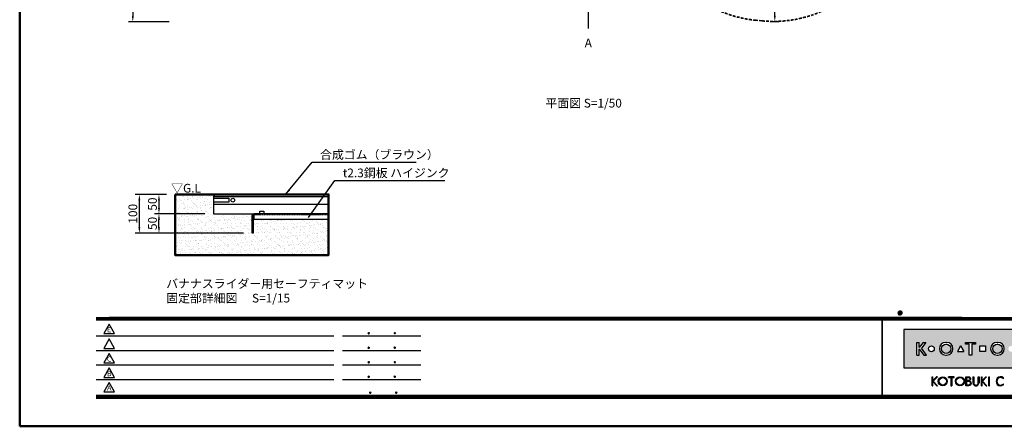
# Model space of a CAD drawing. Units: millimetres. Extents: x 0 to 59400, y 0 to 21000.
# Drawn here: x 0 to 16976, y 0 to 7009 of the extents above; entities that cross this region are included whole.
import ezdxf
from ezdxf.enums import TextEntityAlignment as Align

# ---------------------------------------------------------------- set-up
doc = ezdxf.new("R2010")
doc.units = ezdxf.units.MM
doc.header["$LTSCALE"] = 15
doc.linetypes.add('HIDDEN', pattern=[1.905, 1.27, -0.635])
doc.linetypes.add('HIDDEN2', pattern=[4.762499999999999, 3.175, -1.5875])
doc.layers.get('0').update_dxf_attribs({"lineweight": 50})
doc.layers.get('DEFPOINTS').update_dxf_attribs({"lineweight": 50})
for name, color, linetype in [('P003', 231, 'Continuous'), ('P018', 21, 'Continuous'), ('P903', 225, 'Continuous'), ('P919', 75, 'Continuous'), ('P_3TEXT', 60, 'Continuous'), ('P_5DRAWFRAME', 104, 'Continuous'), ('P_7THICK', 7, 'Continuous')]:
    doc.layers.add(name, color=color, linetype=linetype)
doc.layers.add('P_2DIM', color=6, linetype='Continuous', lineweight=25)
doc.layers.add('SAFETY-ZONE', color=2, linetype='HIDDEN2', lineweight=35)
doc.styles.add('BIGFONT', font='simplex.shx', dxfattribs={"bigfont": 'bigfont.shx'})
doc.styles.get("Standard").update_dxf_attribs({"font": 'ISOCP.SHX', "bigfont": 'extfont2.shx'})
doc.dimstyles.new('DIMBIGFONT$0', dxfattribs={"dimscale": 50, "dimtxt": 3, "dimasz": 2, "dimexe": 1.5, "dimexo": 3, "dimgap": 0.75, "dimtad": 1, "dimdec": 0, "dimdsep": 46, "dimtxsty": 'BIGFONT', "dimcen": 0, "dimclrd": 256, "dimclre": 256, "dimclrt": 230, "dimadec": 0, "dimazin": 0, "dimtfac": 0.6, "dimtdec": 0, "dimtofl": 0, "dimtmove": 0, "dimatfit": 3, "dimfxl": 1, "dimtvp": 1, "dimtolj": 1, "dimarcsym": 0})
doc.dimstyles.new('DIMBIGFONT$7', dxfattribs={"dimscale": 50, "dimtxt": 3, "dimasz": 2, "dimexe": 1.5, "dimexo": 3, "dimgap": 0.75, "dimtad": 1, "dimdec": 0, "dimdsep": 46, "dimtxsty": 'BIGFONT', "dimcen": 0, "dimclrd": 256, "dimclre": 256, "dimclrt": 230, "dimadec": 0, "dimazin": 0, "dimtfac": 0.6, "dimtdec": 0, "dimtofl": 0, "dimtmove": 0, "dimatfit": 3, "dimfxl": 1, "dimtvp": 1, "dimtolj": 1, "dimarcsym": 0})

# ---------------------------------------------------------------- blocks, each defined once
blk = doc.blocks.new('*D8')
at = {"layer": 'DEFPOINTS', "color": 0}
for p in [(2725.428125536033, 16950.57111025612), (1950.152036370698, 6969.653912119848), (2725.428125536033, 6969.653912119848)]:
    blk.add_point(p, dxfattribs=at)
at = {"layer": 'P_2DIM', "lineweight": -2}
for p, q in [((2575.428125536033, 16950.57111025612), (1875.152036370698, 16950.57111025612)), ((1950.152036370698, 16850.57111025612), (1950.152036370698, 7069.653912119848)), ((2575.428125536033, 6969.653912119848), (1875.152036370698, 6969.653912119848))]:
    blk.add_line(p, q, dxfattribs=at)
at = {"layer": 'P_2DIM'}
for points in [[(1966.818703037365, 16850.57111025612), (1933.485369704031, 16850.57111025612), (1950.152036370698, 16950.57111025612)], [(1933.485369704031, 7069.653912119848), (1966.818703037364, 7069.653912119848), (1950.152036370698, 6969.653912119848)]]:
    blk.add_solid(points, dxfattribs=at)
at = {"layer": 'P_2DIM', "color": 3, "insert": (1798.366322084984, 11960.11251118798), "char_height": 150, "attachment_point": 5, "rotation": 90, "style": 'BIGFONT'}
blk.add_mtext('\\A1;(10000)', dxfattribs=at)
blk = doc.blocks.new('DFP2')
at = {"ltscale": 0.5}
h = blk.add_hatch(color=83, dxfattribs=at)
h.paths.add_polyline_path([(304.85, 33.36759799999982), (304.85, 20.10759800000005), (373.53, 20.10759800000005), (373.53, 33.36759799999982)])
h.paths.add_polyline_path([(333.0479, 27.70149800000013), (333.0479, 25.77369799999996), (331.1201, 25.77369799999997), (331.1201, 27.7014979999999)], flags=16)
h.paths.add_polyline_path([(337.014, 28.9475980000002), (337.2860000000001, 28.9475980000002, -1), (337.2860000000001, 24.52759800000013), (337.014, 24.52759800000013, -1)], flags=16)
h.paths.add_polyline_path([(338.748, 26.73759800000016, -1), (335.552, 26.73759800000016, -1)], flags=0)
h.paths.add_polyline_path([(329.534, 28.94759800000019), (329.534, 28.26759799999991), (328.2760000000001, 28.26759799999991), (328.2760000000001, 24.52759800000013), (327.3920000000001, 24.52759800000013), (327.3920000000001, 28.26759799999991), (326.134, 28.2675979999999), (326.134, 28.9475980000002)], flags=16)
h.paths.add_polyline_path([(342.9560949999999, 26.73759800000016, -1.000000153713537), (340.931905, 26.73759800000016, -1.000000153713537)], flags=16)
h.paths.add_polyline_path([(325.5470159999999, 25.83433100000002), (323.3209839999998, 25.83433100000002), (324.434, 27.762131)], flags=16)
h.paths.add_polyline_path([(344.29, 28.9475980000002), (345.837, 28.9475980000002, -0.8268396299405616), (346.2448324212604, 26.81561323080013, -0.923579410667356), (346.0627469999999, 24.52759800000013), (344.29, 24.52759800000012)], flags=16)
h.paths.add_polyline_path([(319.606, 24.52759800000013), (319.3340000000001, 24.52759800000013, -1), (319.3340000000001, 28.9475980000002), (319.606, 28.9475980000002, -1)], flags=16)
h.paths.add_polyline_path([(345.072, 28.33559800000011), (345.65, 28.33559800000012, -1), (345.65, 27.11159799999995), (345.072, 27.11159799999996)], flags=0)
h.paths.add_polyline_path([(345.072, 26.53359799999998), (345.769, 26.53359799999998, -1.000000695885787), (345.769, 25.13959800000021), (345.0720000000001, 25.13959800000021)], flags=0)
h.paths.add_polyline_path([(321.068, 26.73759800000016, -1), (317.872, 26.73759800000016, -1)], flags=0)
h.paths.add_polyline_path([(348.310984, 25.83433100000001), (349.424, 27.76213100000004), (350.537016, 25.83433100000002)], flags=16)
h.paths.add_polyline_path([(315.382095, 26.73759800000016, -1.000000153713537), (313.357905, 26.73759800000016, -1.000000153713537)], flags=16)
h.paths.add_polyline_path([(351.7699999999998, 28.94759800000019), (352.6539999999999, 28.94759800000019), (352.654, 26.19359799999982, 1), (354.626, 26.19359799999983), (354.626, 28.9475980000002), (355.51, 28.9475980000002), (355.51, 26.31259799999999, -0.4142135623730735), (353.725, 24.52759800000013), (353.5550000000001, 24.52759800000013, -0.4142135623731062), (351.77, 26.31259800000014)], flags=16)
h.paths.add_polyline_path([(312.432, 28.9475980000002), (310.9850630000001, 26.98937000000021), (312.6700000000001, 24.52759800000013), (311.7180000000001, 24.52759800000013), (310.188, 26.73759800000012), (310.188, 24.52759800000013), (309.338, 24.52759800000013), (309.338, 28.9475980000002), (310.188, 28.9475980000002), (310.188, 27.13122000000019), (311.5637919999999, 28.9475980000002)], flags=16)
h.paths.add_polyline_path([(356.9261, 27.7014979999999), (358.8539000000001, 27.7014979999999), (358.8539000000001, 25.77369799999997), (356.9261, 25.77369799999997)], flags=16)
h.paths.add_polyline_path([(360.1679999999999, 28.9475980000002), (361.018, 28.9475980000002), (361.018, 27.13122000000009), (362.3937920000001, 28.94759800000019), (363.2619999999999, 28.9475980000002), (361.8150630000001, 26.98937000000026), (363.5, 24.52759800000013), (362.548, 24.52759800000013), (361.018, 26.73759800000015), (361.018, 24.52759800000013), (360.168, 24.52759800000013)], flags=16)
h.paths.add_polyline_path([(366.280095, 26.73759800000016, -1.000000153713537), (364.255905, 26.73759800000016, -1.000000153713537)], flags=16)
h.paths.add_polyline_path([(368.3620000000002, 28.9475980000002), (369.1779999999999, 28.9475980000002), (369.178, 24.52759800000013), (368.362, 24.52759800000013)], flags=16)
for points in [[(314.6260764714971, 13.9493029680101), (314.898203471497, 13.9493029680101), (314.898203471497, 15.43112196801018), (316.259466471497, 13.9493029680101), (316.531592471497, 13.9493029680101), (314.998588471497, 15.61807196800999), (316.4439073012051, 17.05771196801004), (316.171781302588, 17.05771196801004), (314.898203471497, 15.78913796801038), (314.898203471497, 17.06612896801005), (314.6260764714971, 17.06612896801005)], [(320.324559471497, 17.07164896801021), (320.324559471497, 16.79399396801034), (321.1279194714971, 16.79399396801034), (321.1279194714971, 13.94929496801012), (321.4000464714971, 13.94929496801012), (321.400046471497, 16.79399396801034), (322.203406471497, 16.79399396801034), (322.203406471497, 17.07164896801021)], [(328.960519471497, 17.06612096801007), (328.688393471497, 17.06612096801007), (328.688393471497, 15.00246296801004, 0.9993112080450904), (330.7947144714971, 15.00101165114236), (330.794714471497, 17.06612096801007), (330.5225884714971, 17.06612096801007), (330.5225884714971, 15.00246296801004, -1), (328.960519471497, 15.00246296801004)], [(339.203235471497, 14.28738270612934), (339.203235471497, 14.66208221877071, -2.667269372855809), (339.203235471497, 16.3533497172499), (339.203235471497, 16.72804922989125, 2.071285835562655)]]:
    blk.add_hatch(color=0, dxfattribs=at).paths.add_polyline_path(points)
h = blk.add_hatch(color=0, dxfattribs=at)
h.paths.add_polyline_path([(316.7482334714971, 15.50771196801031, 1), (319.8650514714971, 15.50771196801031, 1)])
h.paths.add_polyline_path([(319.5929254714971, 15.50771196801031, -1), (317.020359471497, 15.50771196801031, -1)], flags=16)
h = blk.add_hatch(color=0, dxfattribs=at)
h.paths.add_polyline_path([(322.6629154714971, 15.50771196801031, 1), (325.7797334714971, 15.50771196801031, 1)])
h.paths.add_polyline_path([(325.5076074714971, 15.50771196801031, -1), (322.935041471497, 15.50771196801031, -1)], flags=16)
h = blk.add_hatch(color=0, dxfattribs=at)
edge = h.paths.add_edge_path(flags=16)
edge.add_line((326.559157471497, 16.79399396801034), (327.127040471497, 16.79399496801012))
edge.add_arc((327.1270413693296, 16.28413096801006), 0.5098640000008441, -90.0001008936074, 90.0001008936074, ccw=False)
edge.add_line((327.127040471497, 15.77426696801001), (326.559157471497, 15.77426696801001))
edge.add_line((326.559157471497, 15.77426696801001), (326.559157471497, 16.79399396801034))
edge = h.paths.add_edge_path(flags=16)
edge.add_line((326.559157471497, 15.55656596800998), (327.127040471497, 15.55656596800998))
edge.add_arc((327.127040471497, 14.88899746801019), 0.6675684999997884, -90, 90, ccw=False)
edge.add_line((327.127040471497, 14.2214289680104), (326.559157471497, 14.2214289680104))
edge.add_line((326.559157471497, 14.2214289680104), (326.559157471497, 15.55656596800998))
edge = h.paths.add_edge_path()
edge.add_line((326.287031471497, 17.06612096801007), (327.208678471497, 17.06612096801007))
edge.add_arc((327.208678471497, 16.36576896801015), 0.7003519999999206, -90, 90, ccw=False)
edge.add_arc((327.208678471497, 14.80735996801047), 0.8580569999999987, -90, 90, ccw=False)
edge.add_line((327.208678471497, 13.94930296801047), (326.287031471497, 13.9493029680101))
edge.add_line((326.287031471497, 13.9493029680101), (326.287031471497, 17.06612096801007))
h = blk.add_hatch(color=0, dxfattribs=at)
h.paths.add_polyline_path([(331.9482034714969, 15.61807196800998), (333.4019634714971, 17.06612096801007), (333.129837471497, 17.06612096801007), (331.847817471497, 15.78913796801034), (331.847817471497, 17.06612096801006), (331.5919324714971, 17.06612096801007), (331.5919324714971, 13.9493029680101), (331.847817471497, 13.9493029680101), (331.847817471497, 15.43112196801018), (333.209080471497, 13.9493029680101), (333.481207471497, 13.9493029680101)])
h.paths.add_polyline_path([(334.4038494714971, 17.06612096801007), (334.131723471497, 17.06612096801007), (334.131723471497, 13.9493029680101), (334.403849471497, 13.9493029680101)])
at = {"color": 0}
for p, q in [((26.35000000000002, 37.5), (580.85, 37.5)), ((26.35000000000002, 37.40000000000009), (580.85, 37.40000000000009)), ((324.85, 37.5), (30.85000000000002, 37.5)), ((302.8499999825283, 39.09999999999991), (303.5999999825283, 39.84999999999991)), ((302.8499999825283, 39.09999999999991), (303.5999999825283, 38.34999999999991)), ((302.8613629825283, 38.96994200000017), (303.7300579825283, 39.83863699999984)), ((302.8613629825283, 39.2300580000001), (303.7300579825283, 38.36136299999998)), ((302.8669009825283, 39.25832200000013), (303.4416779825283, 39.83309899999995)), ((302.8669009825283, 38.94167800000014), (303.4416779825283, 38.36690099999987)), ((302.8903009825283, 38.85745799999995), (303.8425419825283, 39.80969899999991)), ((302.8903009825283, 39.34254199999987), (303.8425419825283, 38.39030099999991)), ((302.9324299825284, 38.75816600000007), (303.9418339825283, 39.76756999999998)), ((302.9324299825284, 39.4418340000002), (303.9418339825283, 38.43242999999984)), ((302.9629179825283, 39.49576100000013), (303.2042389825282, 39.7370820000001)), ((302.9629179825283, 38.70423900000014), (303.2042389825282, 38.46291800000017)), ((302.9855809825283, 38.66989599999988), (304.0301039825283, 39.71441899999991)), ((302.9855809825283, 39.53010399999994), (304.0301039825283, 38.48558099999991)), ((303.0486569825284, 38.5915500000001), (304.1084499825283, 39.651343)), ((303.0486569825284, 39.60845000000018), (304.1084499825283, 38.54865699999982)), ((303.1212269825283, 39.67730100000017), (304.1773009825283, 38.62122700000009)), ((303.1212269825283, 38.5226990000001), (304.1773009825283, 39.57877300000018)), ((303.2033939825283, 39.73655599999984), (304.2365559825284, 38.70339400000012)), ((303.2033939825283, 38.46344399999998), (304.2365559825284, 39.49660600000016)), ((303.2958229825283, 39.78554799999984), (304.2855479825284, 38.79582299999993)), ((303.2958229825283, 38.41445199999998), (304.2855479825284, 39.40417699999989)), ((303.3999609825284, 39.82283099999995), (304.3228309825283, 38.89996100000008)), ((303.3999609825284, 38.37716899999987), (304.3228309825283, 39.3000390000002)), ((303.5186399825283, 39.84557399999994), (304.3455739825283, 39.01864000000023)), ((303.5186399825283, 38.35442599999988), (304.3455739825283, 39.18136000000004)), ((303.6578709825283, 39.8477640000001), (304.3477639825283, 39.15787099999989)), ((303.6578709825283, 38.35223600000018), (304.3477639825283, 39.04212899999993)), ((303.8347369825283, 39.81231900000012), (304.3123189825283, 39.33473700000013)), ((303.8347369825283, 38.38768100000016), (304.3123189825283, 38.86526300000014)), ((580.85, 37.30000000000018), (26.35000000000002, 37.30000000000018)), ((580.85, 37.19999999999982), (26.35000000000002, 37.19999999999982)), ((26.35000000000002, 37.09999999999991), (580.85, 37.09999999999991)), ((26.35000000000002, 37), (580.85, 37)), ((26.35000000000002, 36.90000000000009), (580.85, 36.90000000000009)), ((26.35000000000002, 36.80000000000018), (580.85, 36.80000000000018)), ((26.35000000000002, 36.69999999999982), (580.85, 36.69999999999982)), ((324.85, 37.30000000000018), (30.85000000000002, 37.30000000000018)), ((297.3, 37.09999999999991), (297.3, 10.09999999999991)), ((297.4, 37.09999999999991), (297.4, 10.09999999999991)), ((26.35000000000002, 31.15000000000009), (108.35, 31.15000000000009)), ((111.35, 31.15000000000009), (138.35, 31.15000000000009)), ((120.1, 32.09999999999991), (120.35, 32.34999999999991)), ((120.1, 32.09999999999991), (120.35, 31.84999999999991)), ((120.127477, 31.98605499999985), (120.463945, 32.32252299999982)), ((120.127477, 32.21394499999997), (120.463945, 31.877477)), ((120.190409, 32.29243399999996), (120.542434, 31.94040899999982)), ((120.190409, 31.90756599999986), (120.542434, 32.259591)), ((120.28332, 32.34094400000004), (120.590944, 32.03332)), ((120.28332, 31.85905600000024), (120.590944, 32.16667999999981)), ((120.4282459999999, 32.33743999999979), (120.58744, 32.17824599999994)), ((120.4282459999999, 31.86256000000003), (120.58744, 32.02175399999987)), ((129.1, 32.09999999999991), (129.35, 32.34999999999991)), ((129.1, 32.09999999999991), (129.35, 31.84999999999991)), ((129.127477, 31.98605499999985), (129.463945, 32.32252299999982)), ((129.127477, 32.21394499999997), (129.463945, 31.877477)), ((129.190409, 32.29243399999996), (129.542434, 31.94040899999982)), ((129.190409, 31.90756599999986), (129.542434, 32.259591)), ((129.28332, 32.34094400000004), (129.590944, 32.03332)), ((129.28332, 31.85905600000024), (129.590944, 32.16667999999981)), ((129.4282459999999, 32.33743999999979), (129.58744, 32.17824599999994)), ((129.4282459999999, 31.86256000000003), (129.58744, 32.02175399999987)), ((120.1, 27.09999999999991), (120.35, 27.34999999999991)), ((120.127477, 26.98605499999985), (120.463945, 27.32252299999982)), ((120.127477, 27.21394499999997), (120.463945, 26.877477)), ((120.190409, 27.29243399999996), (120.542434, 26.94040899999982)), ((120.190409, 26.90756599999986), (120.542434, 27.259591)), ((120.28332, 27.34094400000004), (120.590944, 27.03332)), ((120.28332, 26.85905600000024), (120.590944, 27.16667999999981)), ((120.4282459999999, 27.33743999999979), (120.58744, 27.17824599999994)), ((129.1, 27.09999999999991), (129.35, 27.34999999999991)), ((129.127477, 26.98605499999985), (129.463945, 27.32252299999982)), ((129.127477, 27.21394499999997), (129.463945, 26.877477)), ((129.190409, 27.29243399999996), (129.542434, 26.94040899999982)), ((129.190409, 26.90756599999986), (129.542434, 27.259591)), ((129.28332, 27.34094400000004), (129.590944, 27.03332)), ((129.28332, 26.85905600000024), (129.590944, 27.16667999999981)), ((129.4282459999999, 27.33743999999979), (129.58744, 27.17824599999994)), ((26.35000000000002, 26.15000000000009), (108.35, 26.15000000000009)), ((111.35, 26.15000000000009), (138.35, 26.15000000000009)), ((120.1, 27.09999999999991), (120.35, 26.84999999999991)), ((120.4282459999999, 26.86256000000003), (120.58744, 27.02175399999987)), ((129.1, 27.09999999999991), (129.35, 26.84999999999991)), ((129.4282459999999, 26.86256000000003), (129.58744, 27.02175399999987)), ((26.35000000000002, 21.15000000000009), (108.35, 21.15000000000009)), ((111.35, 21.15000000000009), (138.35, 21.15000000000009)), ((120.1, 22.09999999999991), (120.35, 22.34999999999991)), ((120.1, 22.09999999999991), (120.35, 21.84999999999991)), ((120.127477, 21.98605499999985), (120.463945, 22.32252299999982)), ((120.127477, 22.21394499999997), (120.463945, 21.877477)), ((120.190409, 22.29243399999996), (120.542434, 21.94040899999982)), ((120.190409, 21.90756599999986), (120.542434, 22.259591)), ((120.28332, 22.34094400000004), (120.590944, 22.03332)), ((120.28332, 21.85905600000024), (120.590944, 22.16667999999981)), ((120.4282459999999, 22.33743999999979), (120.58744, 22.17824599999994)), ((120.4282459999999, 21.86256000000003), (120.58744, 22.02175399999987)), ((129.1, 22.09999999999991), (129.35, 22.34999999999991)), ((129.1, 22.09999999999991), (129.35, 21.84999999999991)), ((129.127477, 21.98605499999985), (129.463945, 22.32252299999982)), ((129.127477, 22.21394499999997), (129.463945, 21.877477)), ((129.190409, 22.29243399999996), (129.542434, 21.94040899999982)), ((129.190409, 21.90756599999986), (129.542434, 22.259591)), ((129.28332, 22.34094400000004), (129.590944, 22.03332)), ((129.28332, 21.85905600000024), (129.590944, 22.16667999999981)), ((129.4282459999999, 22.33743999999979), (129.58744, 22.17824599999994)), ((129.4282459999999, 21.86256000000003), (129.58744, 22.02175399999987)), ((120.1, 17.09999999999991), (120.35, 17.34999999999991)), ((120.1, 17.09999999999991), (120.35, 16.84999999999991)), ((120.127477, 16.98605499999985), (120.463945, 17.32252299999982)), ((120.127477, 17.21394499999997), (120.463945, 16.877477)), ((120.190409, 17.29243399999996), (120.542434, 16.94040899999982)), ((120.190409, 16.90756599999986), (120.542434, 17.259591)), ((120.28332, 17.34094400000004), (120.590944, 17.03332)), ((120.28332, 16.85905600000024), (120.590944, 17.16667999999981)), ((120.4282459999999, 17.33743999999979), (120.58744, 17.17824599999994)), ((120.4282459999999, 16.86256000000003), (120.58744, 17.02175399999987)), ((129.1, 17.09999999999991), (129.35, 17.34999999999991)), ((129.1, 17.09999999999991), (129.35, 16.84999999999991)), ((129.127477, 16.98605499999985), (129.463945, 17.32252299999982)), ((129.127477, 17.21394499999997), (129.463945, 16.877477)), ((129.190409, 17.29243399999996), (129.542434, 16.94040899999982)), ((129.190409, 16.90756599999986), (129.542434, 17.259591)), ((129.28332, 17.34094400000004), (129.590944, 17.03332)), ((129.28332, 16.85905600000024), (129.590944, 17.16667999999981)), ((129.4282459999999, 17.33743999999979), (129.58744, 17.17824599999994)), ((129.4282459999999, 16.86256000000003), (129.58744, 17.02175399999987)), ((314.6260764714971, 17.06612896801005), (314.898203471497, 17.06612896801005)), ((314.6260764714971, 13.9493029680101), (314.6260764714971, 17.06612096801007)), ((314.898203471497, 15.78913796801032), (314.898203471497, 17.06612096801007)), ((314.898203471497, 15.78913796801032), (316.180223471497, 17.06612096801007)), ((314.998588471497, 15.61807196800999), (316.452349471497, 17.06612096801007)), ((316.443899471497, 17.05771196801004), (316.1717804714971, 17.05771196801004)), ((316.1802314714971, 17.06612896801005), (316.452349471497, 17.06612896801005)), ((322.203406471497, 17.07164896801021), (320.324559471497, 17.07164896801021)), ((320.324559471497, 16.79399396801034), (320.324559471497, 17.06612096801007)), ((322.203406471497, 16.79399396801034), (322.203406471497, 17.06612096801007)), ((328.688393471497, 17.06612096801007), (328.960519471497, 17.06612096801007)), ((328.688393471497, 17.06612096801007), (328.688393471497, 15.00246296801004)), ((328.960519471497, 17.06612096801007), (328.960519471497, 15.00246296801004)), ((330.5225884714971, 17.06612096801007), (330.7947144714971, 17.06612096801007)), ((330.5225884714971, 15.00246296801004), (330.5225884714971, 17.06612096801007)), ((330.7947144714971, 17.06612096801007), (330.7947144714971, 15.0039142872332)), ((331.5919324714971, 17.06612096801007), (331.847817471497, 17.06612096801007)), ((331.5919324714971, 13.9493029680101), (331.5919324714971, 17.06612096801007)), ((331.847817471497, 15.78913796801032), (333.129837471497, 17.06612096801007)), ((331.847817471497, 15.78913796801032), (331.847817471497, 17.06612096801007)), ((331.948203471497, 15.61807196800999), (333.4019634714971, 17.06612096801007)), ((333.129837471497, 17.06612096801007), (333.4019634714971, 17.06612096801007)), ((334.131723471497, 17.06612096801007), (334.4038494714971, 17.06612096801007)), ((334.131723471497, 13.9493029680101), (334.131723471497, 17.06612096801007)), ((334.4038494714971, 13.9493029680101), (334.4038494714971, 17.06612096801007)), ((26.35000000000002, 16.15000000000009), (108.35, 16.15000000000009)), ((111.35, 16.15000000000009), (138.35, 16.15000000000009)), ((314.6260764714971, 13.9493029680101), (314.898203471497, 13.9493029680101)), ((314.898203471497, 13.9493029680101), (314.898203471497, 15.43112196801019)), ((314.898203471497, 15.43112196801019), (316.259466471497, 13.9493029680101)), ((314.998588471497, 15.61807196800999), (316.5315924714971, 13.9493029680101)), ((316.259466471497, 13.9493029680101), (316.5315924714971, 13.9493029680101)), ((320.324559471497, 16.79399396801034), (321.1279194714971, 16.79399396801034)), ((321.1279194714971, 16.79399396801034), (321.1279194714971, 13.9493029680101)), ((321.1279194714971, 13.94929496801012), (321.400046471497, 13.94929496801012)), ((321.400046471497, 16.79399396801034), (322.203406471497, 16.79399396801034)), ((321.400046471497, 16.79399396801034), (321.400046471497, 13.9493029680101)), ((331.5919324714971, 13.9493029680101), (331.847817471497, 13.9493029680101)), ((331.847817471497, 15.43112196801019), (333.209080471497, 13.9493029680101)), ((331.847817471497, 13.9493029680101), (331.847817471497, 15.43112196801019)), ((331.948203471497, 15.61807196800999), (333.4812074714971, 13.9493029680101)), ((333.209080471497, 13.9493029680101), (333.4812074714971, 13.9493029680101)), ((334.131723471497, 13.9493029680101), (334.4038494714971, 13.9493029680101)), ((339.203235471497, 16.35334896801021), (339.203235471497, 16.72804896801006)), ((339.203235471497, 14.28738296801009), (339.203235471497, 14.6620829680104)), ((26.35000000000002, 10.69999999999982), (580.85, 10.69999999999982)), ((26.35000000000002, 10.59999999999991), (580.85, 10.59999999999991)), ((26.35000000000002, 10.5), (580.85, 10.5)), ((26.35000000000002, 10.40000000000009), (580.85, 10.40000000000009)), ((26.35000000000002, 10.30000000000018), (580.85, 10.30000000000018)), ((26.35000000000002, 10.19999999999982), (580.85, 10.19999999999982)), ((120.6, 11.59999999999991), (120.85, 11.84999999999991)), ((120.6, 11.59999999999991), (120.85, 11.34999999999991)), ((120.627477, 11.48605499999985), (120.963945, 11.82252299999982)), ((120.627477, 11.71394499999997), (120.963945, 11.377477)), ((120.690409, 11.79243399999996), (121.042434, 11.44040899999982)), ((120.690409, 11.40756599999986), (121.042434, 11.759591)), ((120.78332, 11.84094400000004), (121.090944, 11.53332)), ((120.78332, 11.35905600000024), (121.090944, 11.66667999999981)), ((120.9282459999999, 11.83743999999979), (121.08744, 11.67824599999994)), ((120.9282459999999, 11.36256000000003), (121.08744, 11.52175399999987)), ((129.6, 11.59999999999991), (129.85, 11.84999999999991)), ((129.6, 11.59999999999991), (129.85, 11.34999999999991)), ((129.627477, 11.48605499999985), (129.963945, 11.82252299999982)), ((129.627477, 11.71394499999997), (129.963945, 11.377477)), ((129.690409, 11.79243399999996), (130.042434, 11.44040899999982)), ((129.690409, 11.40756599999986), (130.042434, 11.759591)), ((129.78332, 11.84094400000004), (130.090944, 11.53332)), ((129.78332, 11.35905600000024), (130.090944, 11.66667999999981)), ((129.9282459999999, 11.83743999999979), (130.08744, 11.67824599999994)), ((129.9282459999999, 11.36256000000003), (130.08744, 11.52175399999987)), ((26.35000000000002, 10.09999999999991), (580.85, 10.09999999999991)), ((26.35000000000002, 10), (580.85, 10)), ((26.35000000000002, 9.900000000000091), (580.85, 9.900000000000091)), ((26.35000000000002, 9.800000000000182), (580.85, 9.800000000000182)), ((26.35000000000002, 9.699999999999818), (580.85, 9.699999999999818))]:
    blk.add_line(p, q, dxfattribs=at)
at = {"color": 83}
for p, q in [((309.338, 24.52759800000013), (309.338, 28.9475980000002)), ((309.338, 28.9475980000002), (310.188, 28.9475980000002)), ((310.188, 27.13122000000021), (310.188, 28.9475980000002)), ((311.5637919999999, 28.9475980000002), (310.188, 27.13122000000021)), ((312.432, 28.9475980000002), (310.9850630000001, 26.98937000000024)), ((311.5637919999999, 28.9475980000002), (312.432, 28.9475980000002)), ((319.3340000000001, 28.9475980000002), (319.606, 28.9475980000002)), ((324.434, 27.76213099999995), (323.320984, 25.83433100000002)), ((324.434, 27.76213099999995), (325.547016, 25.83433100000002)), ((326.134, 28.9475980000002), (329.534, 28.9475980000002)), ((326.134, 28.26759799999991), (326.134, 28.9475980000002)), ((327.3920000000001, 28.26759799999991), (326.134, 28.26759799999991)), ((327.3920000000001, 24.52759800000013), (327.3920000000001, 28.26759799999991)), ((329.534, 28.26759799999991), (328.2760000000001, 28.26759799999991)), ((328.2760000000001, 28.26759799999991), (328.2760000000001, 24.52759800000013)), ((329.534, 28.9475980000002), (329.534, 28.26759799999991)), ((331.1201, 25.77369799999997), (331.1201, 27.7014979999999)), ((331.1201, 27.7014979999999), (333.0479, 27.7014979999999)), ((333.0479, 27.7014979999999), (333.0479, 25.77369799999997)), ((337.014, 28.9475980000002), (337.2860000000001, 28.9475980000002)), ((309.338, 24.52759800000013), (310.188, 24.52759800000013)), ((310.188, 24.52759800000013), (310.188, 26.73759800000016)), ((310.188, 26.73759800000016), (311.7180000000001, 24.52759800000013)), ((312.6700000000001, 24.52759800000013), (310.9850630000001, 26.98937000000024)), ((311.7180000000001, 24.52759800000013), (312.6700000000001, 24.52759800000013)), ((319.3340000000001, 24.52759800000013), (319.606, 24.52759800000013)), ((323.320984, 25.83433100000002), (325.547016, 25.83433100000002)), ((328.2760000000001, 24.52759800000013), (327.3920000000001, 24.52759800000013)), ((333.0479, 25.77369799999997), (331.1201, 25.77369799999997)), ((337.014, 24.52759800000013), (337.2860000000001, 24.52759800000013))]:
    blk.add_line(p, q, dxfattribs=at)
at = {"color": 0, "ltscale": 0.5}
for points in [[(30.85857698168922, 35.23888537182782), (28.98796210951483, 31.99888537182782), (32.72919185386361, 31.99888537182782)], [(30.87421906468716, 30.10992662929008), (29.00360419251277, 26.86992662929008), (32.74483393686155, 26.86992662929007)], [(30.87421906468716, 25.10992662929008), (29.00360419251277, 21.86992662929008), (32.74483393686155, 21.86992662929007)], [(30.87421906468716, 20.10992662929008), (29.00360419251277, 16.86992662929008), (32.74483393686155, 16.86992662929007)], [(30.87421906468717, 15.10992662929008), (29.00360419251278, 11.86992662929008), (32.74483393686155, 11.86992662929007)]]:
    blk.add_lwpolyline(points, close=True, dxfattribs=at)
at = {"color": 83}
blk.add_lwpolyline([(304.85, 20.10759800000005), (373.53, 20.10759800000005), (373.53, 33.36759799999982), (304.85, 33.36759799999982)], close=True, dxfattribs=at)
at = {"color": 0}
for points in [[(326.287031471497, 17.06612096801007), (327.208678471497, 17.06612096801007, -1), (327.208678471497, 15.66541696801023, -0.2926436946032611)], [(327.208678471497, 15.66541696801047, -1), (327.208678471497, 13.94930296801047), (326.287031471497, 13.9493029680101), (326.287031471497, 17.06612096801007)], [(326.559157471497, 16.79399396801034), (327.127040471497, 16.79399496801012, -1.000001760927264), (327.127040471497, 15.77426696801001), (326.559157471497, 15.77426696801001), (326.559157471497, 16.79399396801034)], [(326.559157471497, 15.55656596800998), (327.127040471497, 15.55656596800998, -1), (327.127040471497, 14.2214289680104), (326.559157471497, 14.2214289680104), (326.559157471497, 15.55656596800998)]]:
    blk.add_lwpolyline(points, format="xyb", dxfattribs=at)
at = {"color": 83}
for centre, radius in [((314.37, 26.73759800000016), 1.012095), ((319.47, 26.73759800000016), 1.598), ((337.15, 26.73759800000016), 1.598)]:
    blk.add_circle(centre, radius, dxfattribs=at)
at = {"color": 0}
for centre, radius in [((318.3066424714971, 15.50771196801031), 1.558409), ((324.221324471497, 15.50771196801031), 1.558409), ((318.3066424714971, 15.50771196801031), 1.286283), ((324.221324471497, 15.50771196801031), 1.286283)]:
    blk.add_circle(centre, radius, dxfattribs=at)
at = {"color": 83}
for centre, start, end in [((319.3340000000001, 26.73759800000016), 90, 270), ((319.606, 26.73759800000016), 270, 90), ((337.014, 26.73759800000016), 90, 270), ((337.2860000000001, 26.73759800000016), 270, 90)]:
    blk.add_arc(centre, 2.21, start, end, dxfattribs=at)
at = {"color": 0}
for centre, radius, start, end in [((338.233989471497, 15.5077159680103), 1.558413, 51.54173800000001, 308.458262), ((329.741554471497, 15.00246296801004), 1.053161, 180, 0.0789570564544175), ((329.7415539714971, 15.00246296801004), 0.7810345000000325, 180, 0), ((329.741554471497, 15.00246296801004), 0.781034, 180, 0), ((338.233989471497, 15.5077159680103), 1.286287, 41.103548, 318.896452)]:
    blk.add_arc(centre, radius, start, end, dxfattribs=at)
at = {"layer": 'DEFPOINTS', "color": 0}
for p, q in [((0, 420), (0, 0)), ((0, 0), (594, 0))]:
    blk.add_line(p, q, dxfattribs=at)
at = {"color": 0, "ltscale": 0.5}
for s, p in [('E', (30.85857698168922, 33.07888537182782)), ('C', (30.87421906468716, 22.94992662929008)), ('B', (30.87421906468716, 17.94992662929008)), ('A', (30.87421906468717, 12.94992662929008))]:
    blk.add_text(s, height=1.8, dxfattribs=at).set_placement(p, align=Align.MIDDLE)
at = {"color": 83, "ltscale": 0.5, "style": 'BIGFONT', "flags": 8}
for tag, p in [('REV05', (34.10158797769121, 32.18659831756156)), ('REV04', (34.10158797769122, 27.13659831756138)), ('REV03', (34.10158797769122, 21.88659831756138)), ('REV02', (34.10158797769122, 16.63659831756138)), ('REV01', (34.10158797769122, 11.38659831756138))]:
    blk.add_attdef(tag, text='', height=2, dxfattribs=at).set_placement(p, align=Align.BOTTOM_LEFT)
for tag, p in [('REVD5', (101.6724603253078, 32.18659831756156)), ('R5D', (116.2253198340418, 32.18659831756156)), ('R5C', (125.3502948340417, 32.18659831756156)), ('R5A', (134.4752948340417, 32.18659831756156)), ('REVD4', (101.6724603253078, 27.13659831756138)), ('R4D', (116.2253198340418, 27.13659831756138)), ('R4C', (125.3502948340417, 27.13659831756138)), ('R4A', (134.4752948340417, 27.13659831756138)), ('REVD3', (101.6724603253078, 21.88659831756138)), ('R3D', (116.2253198340418, 21.88659831756138)), ('R3C', (125.3502948340417, 21.88659831756138)), ('R3A', (134.4752948340417, 21.88659831756138)), ('REVD2', (101.6724603253078, 16.63659831756138)), ('R2D', (116.2253198340418, 16.63659831756138)), ('R2C', (125.3502948340417, 16.63659831756138)), ('R2A', (134.4752948340417, 16.63659831756138)), ('REVD1', (101.6724603253078, 11.38659831756138)), ('R1D', (116.2253198340418, 11.38659831756138)), ('R1C', (125.3502948340417, 11.38659831756138)), ('R1A', (134.4752948340417, 11.38659831756138))]:
    blk.add_attdef(tag, text='', height=2, dxfattribs=at).set_placement(p, align=Align.BOTTOM_CENTER)
at = {"color": 83, "ltscale": 0.5, "style": 'BIGFONT'}
for tag, height, p in [('PROJECT1', 4, (429.415316687833, 29.50051939469685)), ('DATE', 3, (503.0309201212003, 29.01724045343474)), ('SCALE', 3, (542.3533000660773, 28.80748435047324)), ('PROJECT2', 4, (430.240275422771, 20.28477263218255)), ('PROJECT3', 4, (430.240275422771, 11.59182239996741)), ('DWGNO', 3, (513.5107390654574, 12.48830988295308))]:
    blk.add_attdef(tag, text='', height=height, dxfattribs=at).set_placement(p, align=Align.BOTTOM_CENTER)
blk = doc.blocks.new('*D11')
at = {"layer": 'DEFPOINTS', "color": 0}
for p in [(12804.29334521436, 8979.13847997312), (13018.70143075405, 8979.13847997312), (12804.29334521436, 6979.13847997312)]:
    blk.add_point(p, dxfattribs=at)
at = {"layer": 'P_2DIM', "lineweight": -2}
for p, q in [((12954.29334521436, 8979.13847997312), (13093.70143075405, 8979.13847997312)), ((13018.70143075405, 7079.13847997312), (13018.70143075405, 8879.13847997312)), ((12954.29334521436, 6979.13847997312), (13093.70143075405, 6979.13847997312))]:
    blk.add_line(p, q, dxfattribs=at)
at = {"layer": 'P_2DIM'}
for points in [[(13035.36809742072, 8879.13847997312), (13002.03476408739, 8879.13847997312), (13018.70143075405, 8979.13847997312)], [(13002.03476408739, 7079.13847997312), (13035.36809742072, 7079.13847997312), (13018.70143075405, 6979.13847997312)]]:
    blk.add_solid(points, dxfattribs=at)
at = {"layer": 'P_2DIM', "color": 230, "insert": (12906.20143075405, 7979.13847997312), "char_height": 150, "attachment_point": 5, "rotation": 90, "style": 'BIGFONT'}
blk.add_mtext('\\A1;2000', dxfattribs=at)
blk = doc.blocks.new('*D16')
at = {"layer": 'DEFPOINTS', "color": 0}
for p in [(2401.224703330268, 3663.944510753706), (3341.108217618994, 3663.944510753706), (4007.773702063989, 3330.611703603218)]:
    blk.add_point(p, dxfattribs=at)
at = {"layer": 'P_2DIM', "lineweight": -2}
for p, q in [((3191.108217618994, 3663.944510753706), (2326.224703330268, 3663.944510753706)), ((2401.224703330268, 3430.611703603218), (2401.224703330268, 3563.944510753706)), ((3857.773702063989, 3330.611703603218), (2326.224703330268, 3330.611703603218))]:
    blk.add_line(p, q, dxfattribs=at)
at = {"layer": 'P_2DIM'}
for points in [[(2417.891369996935, 3563.944510753706), (2384.558036663602, 3563.944510753706), (2401.224703330268, 3663.944510753706)], [(2384.558036663602, 3430.611703603218), (2417.891369996935, 3430.611703603218), (2401.224703330268, 3330.611703603218)]]:
    blk.add_solid(points, dxfattribs=at)
at = {"layer": 'P_2DIM', "color": 230, "insert": (2288.724703330268, 3497.278107178462), "char_height": 150, "attachment_point": 5, "rotation": 90, "style": 'BIGFONT'}
blk.add_mtext('\\A1;50', dxfattribs=at)
blk = doc.blocks.new('*D17')
at = {"layer": 'DEFPOINTS', "color": 0}
for p in [(2678.24285809892, 3997.277844087034), (2401.224703330268, 3663.944510753706), (3341.108217618994, 3663.944510753706)]:
    blk.add_point(p, dxfattribs=at)
at = {"layer": 'P_2DIM', "lineweight": -2}
for p, q in [((2528.24285809892, 3997.277844087034), (2326.224703330268, 3997.277844087034)), ((2401.224703330268, 3897.277844087034), (2401.224703330268, 3763.944510753706)), ((3191.108217618994, 3663.944510753706), (2326.224703330268, 3663.944510753706))]:
    blk.add_line(p, q, dxfattribs=at)
at = {"layer": 'P_2DIM'}
for points in [[(2417.891369996935, 3897.277844087034), (2384.558036663602, 3897.277844087034), (2401.224703330268, 3997.277844087034)], [(2384.558036663602, 3763.944510753706), (2417.891369996935, 3763.944510753706), (2401.224703330268, 3663.944510753706)]]:
    blk.add_solid(points, dxfattribs=at)
at = {"layer": 'P_2DIM', "color": 230, "insert": (2288.724703330268, 3830.61117742037), "char_height": 150, "attachment_point": 5, "rotation": 90, "style": 'BIGFONT'}
blk.add_mtext('\\A1;50', dxfattribs=at)
blk = doc.blocks.new('*D18')
at = {"layer": 'DEFPOINTS', "color": 0}
for p in [(2063.282377584908, 3997.277844087034), (2678.24285809892, 3997.277844087034), (3857.773702063989, 3330.611703603218)]:
    blk.add_point(p, dxfattribs=at)
at = {"layer": 'P_2DIM', "lineweight": -2}
for p, q in [((2528.24285809892, 3997.277844087034), (1988.282377584908, 3997.277844087034)), ((2063.282377584908, 3430.611703603218), (2063.282377584908, 3897.277844087034)), ((3707.773702063989, 3330.611703603218), (1988.282377584908, 3330.611703603218))]:
    blk.add_line(p, q, dxfattribs=at)
at = {"layer": 'P_2DIM'}
for points in [[(2079.949044251575, 3897.277844087034), (2046.615710918242, 3897.277844087034), (2063.282377584908, 3997.277844087034)], [(2046.615710918242, 3430.611703603218), (2079.949044251575, 3430.611703603218), (2063.282377584908, 3330.611703603218)]]:
    blk.add_solid(points, dxfattribs=at)
at = {"layer": 'P_2DIM', "color": 230, "insert": (1950.782377584908, 3663.944773845126), "char_height": 150, "attachment_point": 5, "rotation": 90, "style": 'BIGFONT'}
blk.add_mtext('\\A1;100', dxfattribs=at)
blk = doc.blocks.new('A')
at = {"layer": 'P_3TEXT', "insert": (0, -700.7354059316913), "char_height": 150, "attachment_point": 5, "style": 'BIGFONT'}
blk.add_mtext('A', dxfattribs=at)
at = {"layer": 'P_3TEXT'}
blk.add_leader([(0, 0), (0, -431.3187141948147)], dimstyle='DIMBIGFONT$7', override={"dimscale": 50, "dimrnd": 1, "dimazin": 2}, dxfattribs=at)

msp = doc.modelspace()

# ---------------------------------------------------------------- hatches: boundary and pattern name
at = {"layer": 'P919'}
h = msp.add_hatch(dxfattribs=at)
h.set_pattern_fill('AR-SAND', color=256, scale=2.222222222222222, style=0)
h.set_pattern_definition([(37.50000000000001, (-62531.95785002716, 37097.10234005977), (-3.555625102186768, 108.7584971842983), [0, -85.79555555555557, 0, -95.95555555555555, 0, -91.72222222222223]), (7.500000000000001, (-62531.95785002716, 37097.10234005977), (99.89406291955615, 159.2944667929676), [0, -46.28444444444445, 0, -77.32888888888888, 0, -29.63333333333333]), (327.5, (-62601.38451669386, 37097.10234005977), (175.7760822758796, 0.3193743730101536), [0, -28.22222222222222, 0, -101.6, 0, -132.6444444444444]), (317.5, (-62601.38451669386, 37097.10234005977), (169.6792116605105, 49.53984961271472), [0, -14.11111111111111, 0, -66.60444444444444, 0, -76.2])])
h.paths.add_polyline_path([(5326.963886403229, 3563.944510753706), (4038.441550952366, 3563.944510753691), (4038.441550952366, 3648.611177420472, 0.414213562373404), (4023.108217618994, 3633.277844087129), (4023.108217618994, 3330.61117742037), (4007.774884285709, 3330.61117742037), (4007.774884285709, 3633.277844087092), (4007.774884285709, 3663.944510753706), (3341.108217618994, 3663.944510753706), (3341.108217618994, 3963.944510753713), (3374.441550952308, 3997.277844087027), (2678.24285809892, 3997.277844087034), (2678.24285809892, 2951.093049279708), (5326.963886403229, 2951.093049279693)])

# ---------------------------------------------------------------- linework, layer by layer
at = {"layer": 'DEFPOINTS'}
msp.add_lwpolyline([(2678.24285809892, 3997.277844087034), (5326.963886403229, 3997.277844087034), (5326.963886403229, 2951.093049279708), (2678.24285809892, 2951.093049279708)], close=True, dxfattribs=at)
at = {"layer": 'P003'}
for p, q in [((4007.774884285709, 3330.61117742037), (4007.774884285709, 3633.277844087092)), ((4023.108217618994, 3633.277844087143), (4023.108217618994, 3330.61117742037)), ((4038.441550952366, 3663.944510753749), (4038.441550952366, 3577.277844087034)), ((5326.963886403229, 3663.944510753728), (4038.441550952366, 3663.944510753749)), ((5326.963886403229, 3563.944510753706), (4051.77488428568, 3563.944510753706)), ((4023.108217618994, 3330.61117742037), (4007.774884285709, 3330.61117742037))]:
    msp.add_line(p, q, dxfattribs=at)
for centre, radius, start, end in [((4038.441550952366, 3633.277844087092), 30.66666666666666, 90, 180), ((4038.441550952366, 3633.277844087143), 15.33333333333333, 90, 180), ((4051.77488428568, 3577.277844087034), 13.33333333333333, 180, 270)]:
    msp.add_arc(centre, radius, start, end, dxfattribs=at)
at = {"layer": 'P018'}
for points in [[(5326.963886403229, 3997.277844087034), (3374.441550952308, 3997.277844087034), (3341.108217618994, 3963.944510753706), (3341.108217618994, 3663.944510753706), (4141.108217618994, 3663.944510753706), (4141.108217618994, 3710.61117742037), (4207.774884285651, 3710.61117742037), (4207.774884285651, 3663.944510753706), (5326.963886403229, 3663.944510753706)], [(3341.108217618994, 3963.944510753706), (5326.963886403229, 3963.944510753706)], [(3341.108217618994, 3930.61117742037), (3607.774884285651, 3930.61117742037), (3607.774884285651, 3863.944510753706), (3341.108217618994, 3863.944510753706)], [(3341.108217618994, 3830.61117742037), (5326.963886403229, 3830.61117742037)]]:
    msp.add_lwpolyline(points, dxfattribs=at)
msp.add_circle((3674.441550952308, 3897.277844086991), 33.33333333333334, dxfattribs=at)
at = {"layer": 'P903', "linetype": 'HIDDEN'}
for p, q in [((4007.774884285709, 3663.944510753655), (4007.774884285709, 3633.277844086998)), ((4007.774884285709, 3663.944510753706), (4038.441550952366, 3663.944510753655)), ((4038.441550952366, 3648.611177420494), (5326.963886403229, 3648.611177420472)), ((4023.108217618994, 3563.944510753706), (4007.774884285651, 3563.944510753706))]:
    msp.add_line(p, q, dxfattribs=at)
at = {"layer": 'P_7THICK'}
msp.add_line((3374.441550952308, 3997.277844087034), (2678.24285809892, 3997.277844087034), dxfattribs=at)
msp.add_line((3374.441550952308, 3997.277844087034), (2678.24285809892, 3997.277844087034), dxfattribs=at)
at = {"layer": 'SAFETY-ZONE'}
msp.add_lwpolyline([(14604.97584353843, 7740.832402895448, -0.2500837973963584), (12796.86720341562, 6988.906712740623), (12696.84613993576, 6998.539232068132, -0.08382267820472993), (12028.16817817155, 7178.760450383234)], format="xyb", dxfattribs=at)

# ---------------------------------------------------------------- block references
at = {"layer": 'P_3TEXT'}
msp.add_blockref('A', (9802.803391974154, 7289.181072040963), dxfattribs=at)
at = {"layer": 'P_5DRAWFRAME', "xscale": 50, "yscale": 50, "zscale": 50}
msp.add_blockref('DFP2', (0, 0), dxfattribs=at)

# ---------------------------------------------------------------- texts
at = {"layer": 'P_2DIM', "color": 230, "char_height": 150, "attachment_point": 4, "style": 'BIGFONT'}
for s, insert in [('合成ゴム（ブラウン）', (5179.035555632448, 4663.113687786717)), ('t2.3鋼板 ハイジンク', (5571.396254419508, 4348.27998905296))]:
    msp.add_mtext(s, dxfattribs=dict(at, insert=insert))
at = {"layer": 'P_3TEXT', "style": 'BIGFONT'}
msp.add_text('平面図 S=1/50', height=150, dxfattribs=at).set_placement((9065.65118882867, 5494.911936338312))
at = {"layer": 'P_3TEXT', "char_height": 150, "attachment_point": 1, "style": 'BIGFONT'}
for s, insert in [('▽G.L', (2611.755781123835, 4178.77609942602)), ('バナナスライダー用セーフティマット\\P固定部詳細図\u3000 S=1/15', (2526.753007367979, 2534.177356509898))]:
    msp.add_mtext(s, dxfattribs=dict(at, insert=insert))

# ---------------------------------------------------------------- dimensions: what is measured, and where the dimension line sits
at = {"layer": 'P_2DIM'}
dim = msp.add_linear_dim(base=(1950.152036370698, 6969.653912119848), p1=(2725.428125536033, 16950.57111025612), p2=(2725.428125536033, 6969.653912119848), angle=90, text='(<>)', dimstyle='DIMBIGFONT$0', override={"dimasz": 2, "dimrnd": 100, "dimclrt": 3, "dimazin": 2}, dxfattribs=at)
dim.commit()
dim.dimension.update_dxf_attribs({"geometry": '*D8', "text_midpoint": (1798.366322084984, 11960.11251118798)})
for base, p1, p2, override, picture, middle in [((13018.70143075405, 8979.13847997312), (12804.29334521436, 6979.13847997312), (12804.29334521436, 8979.13847997312), {"dimazin": 2}, '*D11', (12906.20143075405, 7979.13847997312)), ((2063.282377584908, 3997.277844087034), (3857.773702063989, 3330.611703603218), (2678.24285809892, 3997.277844087034), {"dimlfac": 0.15}, '*D18', (1950.782377584908, 3663.944773845126)), ((2401.224703330268, 3663.944510753706), (2678.24285809892, 3997.277844087034), (3341.108217618994, 3663.944510753706), {"dimlfac": 0.15}, '*D17', (2288.724703330268, 3830.61117742037)), ((2401.224703330268, 3663.944510753706), (4007.773702063989, 3330.611703603218), (3341.108217618994, 3663.944510753706), {"dimlfac": 0.15}, '*D16', (2288.724703330268, 3497.278107178462))]:
    dim = msp.add_linear_dim(base=base, p1=p1, p2=p2, angle=90, dimstyle='DIMBIGFONT$0', override=override, dxfattribs=at)
    dim.commit()
    dim.dimension.update_dxf_attribs({"geometry": picture, "text_midpoint": middle})

# ---------------------------------------------------------------- leaders
at = {"layer": 'P_2DIM', "annotation_type": 0, "has_hookline": 1, "hookline_direction": 0}
for points, text_width in [([(4584.641550769897, 3997.277844087034), (5041.535555632448, 4550.613687786717), (5141.535555632448, 4550.613687786717)], 1655), ([(4977.002249556956, 3596.742964075245), (5433.896254419508, 4235.77998905296), (5533.896254419508, 4235.77998905296)], 1757.142857142857)]:
    msp.add_leader(points, dimstyle='DIMBIGFONT$7', override={"dimtad": 3, "dimdec": 0, "dimatfit": 0}, dxfattribs=dict(at, text_width=text_width))

doc.saveas('drawing.dxf')
